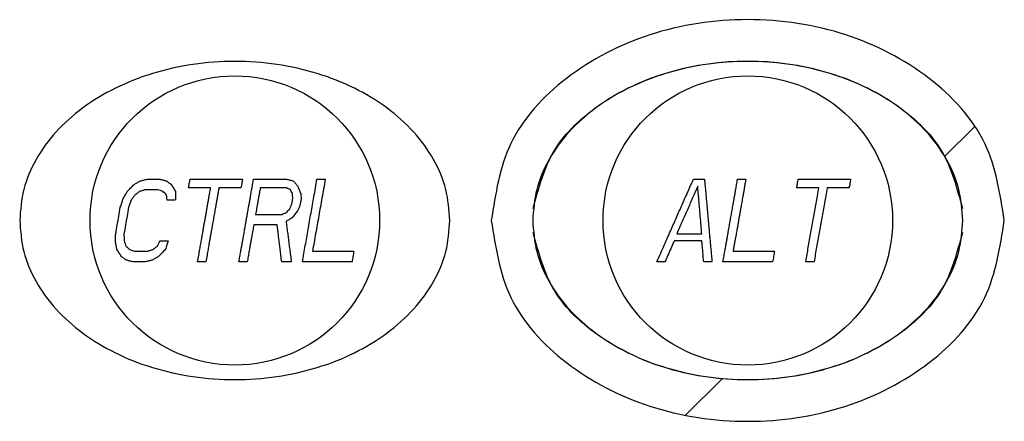
# Model space of a CAD drawing. Extents: x 0 to 34, y 0 to 22.
# Drawn here: x 14.2 to 15.4, y 9.8 to 10.3 of the extents above; entities that cross this region are included whole.
import ezdxf

# ---------------------------------------------------------------- set-up
doc = ezdxf.new("R2010")
doc.units = 0
doc.header["$LTSCALE"] = 1.87
doc.layers.get('0').update_dxf_attribs({"linetype": 'CONTINUOUS'})

msp = doc.modelspace()

# ---------------------------------------------------------------- linework, layer by layer
at = {"color": 2, "linetype": 'CONTINUOUS'}
for p, q in [((15.3666, 10.0996), (15.4026, 10.1355)), ((15.0535, 9.7865), (15.0977, 9.8306))]:
    msp.add_line(p, q, dxfattribs=at)
at = {"color": 7, "linetype": 'CONTINUOUS'}
for centre in [(14.5087, 10.0221), (15.1287, 10.0221)]:
    msp.add_circle(centre, 0.175, dxfattribs=at)
at = {"color": 4, "linetype": 'CONTINUOUS'}
for points in [[(15.4387, 10.0221, 1.9215), (15.4151, 10.1151, 1.9215), (15.3479, 10.1939, 1.9215), (15.2473, 10.2466, 1.9215), (15.1287, 10.2651, 1.9215), (15.0101, 10.2466, 1.9215), (14.9095, 10.1939, 1.9215), (14.8423, 10.1151, 1.9215), (14.8187, 10.0221, 1.9215)], [(14.8694, 10.0367, 1.9215), (14.8945, 10.1059, 1.9215), (14.952, 10.1636, 1.9215), (15.0338, 10.2017, 1.9215), (15.1287, 10.2151, 1.9215), (15.2236, 10.2017, 1.9215), (15.3054, 10.1636, 1.9215), (15.3629, 10.1059, 1.9215), (15.388, 10.0367, 1.9215)], [(14.3869, 10.0657, 1.937), (14.3906, 10.0678, 1.9372), (14.3943, 10.0699, 1.9375)], [(14.3943, 10.0699, 1.9375), (14.3988, 10.071, 1.9378), (14.403, 10.0721, 1.9382)], [(14.403, 10.0721, 1.9382), (14.4109, 10.0721, 1.9388), (14.418, 10.0721, 1.9393)], [(14.418, 10.0721, 1.9393), (14.422, 10.071, 1.9396), (14.426, 10.0699, 1.9399)], [(14.426, 10.0699, 1.9399), (14.429, 10.0678, 1.9402), (14.4319, 10.0657, 1.9405)], [(14.4528, 10.0614, 1.9417), (14.4537, 10.0667, 1.9415), (14.4547, 10.0721, 1.9414)], [(14.4547, 10.0721, 1.9414), (14.4615, 10.0721, 1.9417), (14.4682, 10.0721, 1.9419), (14.4749, 10.0721, 1.9421), (14.4816, 10.0721, 1.9422), (14.4884, 10.0721, 1.9424), (14.4952, 10.0721, 1.9425), (14.5019, 10.0721, 1.9425), (14.5087, 10.0721, 1.9425)], [(14.5087, 10.0721, 1.9425), (14.5133, 10.0721, 1.9425), (14.518, 10.0721, 1.9425)], [(14.5137, 9.9721, 1.9425), (14.5148, 9.9785, 1.9427), (14.5159, 9.9844, 1.9429), (14.5168, 9.9898, 1.9431), (14.5177, 9.9946, 1.9432), (14.5185, 9.9991, 1.9433), (14.5192, 10.003, 1.9433), (14.5198, 10.0065, 1.9434), (14.5203, 10.0096, 1.9434), (14.5208, 10.0124, 1.9434), (14.5213, 10.015, 1.9434), (14.5217, 10.0175, 1.9434), (14.5221, 10.02, 1.9434), (14.5226, 10.0224, 1.9434), (14.523, 10.0249, 1.9434), (14.5235, 10.0275, 1.9434), (14.5239, 10.0301, 1.9434), (14.5245, 10.0331, 1.9434), (14.525, 10.0364, 1.9433), (14.5257, 10.0402, 1.9433), (14.5265, 10.0444, 1.9432), (14.5273, 10.049, 1.9431), (14.5282, 10.0541, 1.943), (14.5291, 10.0596, 1.9428), (14.5302, 10.0656, 1.9426), (14.5313, 10.0721, 1.9423)], [(14.518, 10.0721, 1.9425), (14.5173, 10.0683, 1.9426), (14.5167, 10.0648, 1.9428), (14.5161, 10.0614, 1.9429)], [(14.5313, 10.0721, 1.9423), (14.538, 10.0721, 1.9422), (14.5446, 10.0721, 1.942), (14.5512, 10.0721, 1.9418), (14.5578, 10.0721, 1.9416), (14.5645, 10.0721, 1.9413), (14.5713, 10.0721, 1.941)], [(14.5713, 10.0721, 1.941), (14.5753, 10.071, 1.9408), (14.5793, 10.0699, 1.9407)], [(14.5793, 10.0699, 1.9407), (14.5821, 10.0667, 1.9406), (14.5848, 10.0636, 1.9406)], [(14.5904, 9.9721, 1.9399), (14.5921, 9.982, 1.9402), (14.5939, 9.9918, 1.9403), (14.5956, 10.0016, 1.9404), (14.5973, 10.0113, 1.9404), (14.599, 10.0211, 1.9403), (14.6008, 10.031, 1.9402), (14.6025, 10.0409, 1.9399), (14.6043, 10.0509, 1.9396), (14.6061, 10.0612, 1.9392), (14.608, 10.0721, 1.9387)], [(14.618, 10.0721, 1.9379), (14.616, 10.0605, 1.9384), (14.614, 10.0494, 1.9389), (14.6121, 10.0386, 1.9392), (14.6102, 10.0278, 1.9395), (14.6083, 10.017, 1.9396), (14.6064, 10.0063, 1.9397), (14.6045, 9.9956, 1.9396), (14.6026, 9.9848, 1.9395)], [(14.608, 10.0721, 1.9387), (14.6129, 10.0721, 1.9383), (14.618, 10.0721, 1.9379)], [(15.0187, 9.9721, 1.9378), (15.0234, 9.9826, 1.9386), (15.0277, 9.9923, 1.9392), (15.0317, 10.0014, 1.9397), (15.0355, 10.0099, 1.94), (15.0391, 10.018, 1.9404), (15.0425, 10.0258, 1.9406), (15.0459, 10.0335, 1.9408), (15.0493, 10.0412, 1.9409), (15.0527, 10.0489, 1.941), (15.0562, 10.0566, 1.941), (15.0596, 10.0644, 1.9409), (15.063, 10.0721, 1.9408)], [(15.063, 10.0721, 1.9408), (15.0698, 10.0721, 1.9412), (15.0763, 10.0721, 1.9415)], [(15.0763, 10.0721, 1.9415), (15.0771, 10.0637, 1.9418), (15.0778, 10.0561, 1.942), (15.0784, 10.0491, 1.9422), (15.079, 10.0426, 1.9424), (15.0796, 10.0363, 1.9425), (15.0801, 10.0301, 1.9426), (15.0807, 10.024, 1.9426), (15.0812, 10.0179, 1.9426), (15.0818, 10.0118, 1.9426), (15.0823, 10.0056, 1.9426), (15.0829, 9.9994, 1.9425), (15.0835, 9.9931, 1.9424), (15.0841, 9.9866, 1.9422), (15.0847, 9.9796, 1.942), (15.0854, 9.9721, 1.9418)], [(15.0987, 9.9721, 1.9422), (15.1, 9.9794, 1.9425), (15.1012, 9.9861, 1.9427), (15.1022, 9.9922, 1.9429), (15.1032, 9.9976, 1.943), (15.104, 10.0024, 1.9431), (15.1048, 10.0066, 1.9432), (15.1055, 10.0106, 1.9432), (15.1061, 10.0142, 1.9433), (15.1067, 10.0177, 1.9433), (15.1073, 10.0211, 1.9433), (15.1079, 10.0244, 1.9433), (15.1085, 10.0277, 1.9433), (15.1091, 10.0311, 1.9433), (15.1097, 10.0344, 1.9433), (15.1103, 10.0379, 1.9433), (15.111, 10.0416, 1.9432), (15.1117, 10.0456, 1.9432), (15.1124, 10.0499, 1.9431), (15.1133, 10.0547, 1.943), (15.1142, 10.06, 1.9429), (15.1152, 10.0658, 1.9427), (15.1163, 10.0721, 1.9425)], [(15.1263, 10.0721, 1.9425), (15.1253, 10.0663, 1.9427), (15.1244, 10.061, 1.9429), (15.1235, 10.0561, 1.943), (15.1227, 10.0517, 1.9431), (15.122, 10.0477, 1.9432), (15.1214, 10.044, 1.9433), (15.1208, 10.0407, 1.9433), (15.1203, 10.0377, 1.9434), (15.1198, 10.035, 1.9434), (15.1194, 10.0326, 1.9434), (15.119, 10.0303, 1.9434), (15.1186, 10.0281, 1.9434), (15.1182, 10.0259, 1.9435), (15.1178, 10.0238, 1.9435), (15.1174, 10.0216, 1.9435), (15.1171, 10.0195, 1.9434), (15.1167, 10.0173, 1.9434), (15.1163, 10.015, 1.9434), (15.1158, 10.0125, 1.9434), (15.1153, 10.0097, 1.9434), (15.1148, 10.0065, 1.9433), (15.1141, 10.0028, 1.9433), (15.1134, 9.9987, 1.9432), (15.1126, 9.9944, 1.9431), (15.1118, 9.9897, 1.943), (15.111, 9.9848, 1.9428)], [(15.1163, 10.0721, 1.9425), (15.1213, 10.0721, 1.9425), (15.1263, 10.0721, 1.9425)], [(15.1878, 10.0614, 1.9415), (15.1887, 10.0666, 1.9413), (15.1897, 10.0721, 1.9411)], [(15.1897, 10.0721, 1.9411), (15.1974, 10.0721, 1.9407), (15.2058, 10.0721, 1.9402), (15.2153, 10.0721, 1.9396), (15.2262, 10.0721, 1.9388), (15.2387, 10.0721, 1.9378), (15.253, 10.0721, 1.9365)], [(15.253, 10.0721, 1.9365), (15.2521, 10.0667, 1.9368), (15.2511, 10.0614, 1.937)], [(14.3739, 10.0487, 1.9361), (14.3763, 10.0529, 1.9363), (14.3787, 10.0572, 1.9364)], [(14.3787, 10.0572, 1.9364), (14.3828, 10.0615, 1.9367), (14.3869, 10.0657, 1.937)], [(14.3937, 10.0572, 1.9378), (14.3909, 10.0551, 1.9376), (14.388, 10.0529, 1.9374)], [(14.4008, 10.0593, 1.9384), (14.3973, 10.0583, 1.9381), (14.3937, 10.0572, 1.9378)], [(14.4158, 10.0593, 1.9396), (14.4086, 10.0593, 1.939), (14.4008, 10.0593, 1.9384)], [(14.422, 10.0572, 1.9401), (14.4189, 10.0582, 1.9398), (14.4158, 10.0593, 1.9396)], [(14.4263, 10.0529, 1.9405), (14.4242, 10.055, 1.9403), (14.422, 10.0572, 1.9401)], [(14.4319, 10.0657, 1.9405), (14.4345, 10.0613, 1.9407), (14.437, 10.0572, 1.941)], [(14.437, 10.0572, 1.941), (14.4369, 10.0518, 1.9411), (14.4368, 10.0465, 1.9413)], [(14.4795, 10.0614, 1.9426), (14.473, 10.0614, 1.9424), (14.4665, 10.0614, 1.9422), (14.4597, 10.0614, 1.942), (14.4528, 10.0614, 1.9417)], [(14.4637, 9.9721, 1.9417), (14.4651, 9.9799, 1.9421), (14.4664, 9.9872, 1.9423), (14.4676, 9.994, 1.9425), (14.4687, 10.0001, 1.9427), (14.4696, 10.0057, 1.9428), (14.4706, 10.0109, 1.9429), (14.4714, 10.0159, 1.9429), (14.4723, 10.0207, 1.943), (14.4731, 10.0255, 1.943), (14.474, 10.0302, 1.943), (14.4748, 10.035, 1.943), (14.4756, 10.0398, 1.943), (14.4765, 10.0447, 1.9429), (14.4774, 10.0499, 1.9428), (14.4784, 10.0554, 1.9427), (14.4795, 10.0614, 1.9426)], [(14.4895, 10.0614, 1.9428), (14.4885, 10.056, 1.9429), (14.4876, 10.051, 1.943), (14.4868, 10.0465, 1.9431), (14.4861, 10.0423, 1.9431), (14.4854, 10.0384, 1.9432), (14.4847, 10.0346, 1.9432), (14.4841, 10.0309, 1.9432), (14.4834, 10.0272, 1.9432), (14.4828, 10.0235, 1.9432), (14.4821, 10.0198, 1.9432), (14.4815, 10.016, 1.9432), (14.4808, 10.0121, 1.9432), (14.48, 10.008, 1.9431), (14.4793, 10.0036, 1.943), (14.4784, 9.9988, 1.9429), (14.4774, 9.9933, 1.9428), (14.4764, 9.9871, 1.9426), (14.4751, 9.9801, 1.9424), (14.4737, 9.9721, 1.942)], [(14.5087, 10.0614, 1.9429), (14.5021, 10.0614, 1.9429), (14.4957, 10.0614, 1.9428), (14.4895, 10.0614, 1.9428)], [(14.5161, 10.0614, 1.9429), (14.5125, 10.0614, 1.9429), (14.5087, 10.0614, 1.9429)], [(14.5395, 10.0614, 1.9425), (14.5384, 10.0555, 1.9427), (14.5375, 10.0502, 1.9429), (14.5366, 10.0453, 1.943), (14.5358, 10.0409, 1.9431), (14.5351, 10.0369, 1.9431), (14.5345, 10.0331, 1.9432), (14.5338, 10.0295, 1.9432)], [(14.5711, 10.0614, 1.9414), (14.5638, 10.0614, 1.9417), (14.5571, 10.0614, 1.942), (14.5509, 10.0614, 1.9422), (14.545, 10.0614, 1.9424), (14.5395, 10.0614, 1.9425)], [(14.5758, 10.0593, 1.9412), (14.5734, 10.0604, 1.9413), (14.5711, 10.0614, 1.9414)], [(14.5783, 10.055, 1.9412), (14.577, 10.0572, 1.9412), (14.5758, 10.0593, 1.9412)], [(14.5848, 10.0636, 1.9406), (14.5866, 10.0593, 1.9406), (14.5883, 10.055, 1.9406)], [(15.0682, 10.0636, 1.9414), (15.0651, 10.0564, 1.9415), (15.0619, 10.0493, 1.9415), (15.0588, 10.0422, 1.9414), (15.0557, 10.0351, 1.9414), (15.0526, 10.028, 1.9412), (15.0495, 10.0209, 1.9411), (15.0463, 10.0136, 1.9408), (15.043, 10.0061, 1.9405)], [(15.073, 10.0061, 1.9422), (15.0724, 10.0131, 1.9422), (15.0719, 10.0201, 1.9422), (15.0713, 10.027, 1.9422), (15.0707, 10.034, 1.9421), (15.0701, 10.041, 1.942), (15.0695, 10.0482, 1.9419), (15.0688, 10.0556, 1.9417), (15.0682, 10.0636, 1.9414)], [(15.2145, 10.0614, 1.94), (15.2048, 10.0614, 1.9406), (15.1959, 10.0614, 1.9411), (15.1878, 10.0614, 1.9415)], [(15.1987, 9.9721, 1.9406), (15.2003, 9.981, 1.9408), (15.2018, 9.9897, 1.941), (15.2034, 9.9986, 1.9411), (15.2049, 10.0074, 1.9411), (15.2065, 10.0163, 1.9411), (15.2081, 10.0251, 1.941), (15.2096, 10.0339, 1.9409), (15.2112, 10.0427, 1.9407), (15.2128, 10.0518, 1.9404), (15.2145, 10.0614, 1.94)], [(15.2245, 10.0614, 1.9393), (15.2228, 10.0521, 1.9397), (15.2212, 10.043, 1.94), (15.2196, 10.034, 1.9402), (15.2181, 10.0251, 1.9404), (15.2165, 10.0163, 1.9405), (15.215, 10.0075, 1.9405), (15.2134, 9.9987, 1.9405), (15.2118, 9.9899, 1.9404), (15.2103, 9.981, 1.9402), (15.2087, 9.9721, 1.94)], [(15.2511, 10.0614, 1.937), (15.2372, 10.0614, 1.9383), (15.2245, 10.0614, 1.9393)], [(14.3703, 10.038, 1.9359), (14.3721, 10.0433, 1.936), (14.3739, 10.0487, 1.9361)], [(14.3835, 10.0465, 1.9371), (14.3819, 10.0423, 1.9371), (14.3803, 10.038, 1.937)], [(14.388, 10.0529, 1.9374), (14.3857, 10.0497, 1.9373), (14.3835, 10.0465, 1.9371)], [(14.4268, 10.0465, 1.9406), (14.4266, 10.0497, 1.9406), (14.4263, 10.0529, 1.9405)], [(14.4368, 10.0465, 1.9413), (14.432, 10.0465, 1.941), (14.4268, 10.0465, 1.9406)], [(14.5777, 10.0423, 1.9415), (14.5783, 10.0455, 1.9414), (14.5789, 10.0487, 1.9413)], [(14.5789, 10.0487, 1.9413), (14.5786, 10.0518, 1.9412), (14.5783, 10.055, 1.9412)], [(14.5889, 10.0487, 1.9407), (14.5881, 10.0444, 1.9408), (14.5874, 10.0402, 1.941)], [(14.5883, 10.055, 1.9406), (14.5886, 10.0518, 1.9407), (14.5889, 10.0487, 1.9407)], [(14.3647, 10.0061, 1.9353), (14.3666, 10.0167, 1.9356), (14.3685, 10.0274, 1.9358), (14.3703, 10.038, 1.9359)], [(14.3803, 10.038, 1.937), (14.3785, 10.0274, 1.9369), (14.3766, 10.0167, 1.9367), (14.3747, 10.0061, 1.9364)], [(14.5709, 10.0316, 1.942), (14.5729, 10.0337, 1.9418), (14.575, 10.0359, 1.9417)], [(14.575, 10.0359, 1.9417), (14.5763, 10.039, 1.9416), (14.5777, 10.0423, 1.9415)], [(14.5846, 10.0338, 1.9412), (14.5812, 10.0294, 1.9414), (14.5781, 10.0253, 1.9416)], [(14.5874, 10.0402, 1.941), (14.586, 10.0369, 1.9411), (14.5846, 10.0338, 1.9412)], [(14.5338, 10.0295, 1.9432), (14.5374, 10.0295, 1.9432), (14.5412, 10.0295, 1.9431), (14.5454, 10.0295, 1.943), (14.5498, 10.0295, 1.9428), (14.5547, 10.0295, 1.9427), (14.5599, 10.0295, 1.9425), (14.5655, 10.0295, 1.9422)], [(14.5655, 10.0295, 1.9422), (14.5681, 10.0306, 1.9421), (14.5709, 10.0316, 1.942)], [(14.5781, 10.0253, 1.9416), (14.5743, 10.0231, 1.9418), (14.5707, 10.021, 1.942)], [(14.5707, 10.021, 1.942), (14.5715, 10.0144, 1.9419), (14.5724, 10.0078, 1.9418), (14.5733, 10.0011, 1.9417), (14.5741, 9.9943, 1.9415), (14.575, 9.9873, 1.9413), (14.576, 9.98, 1.941), (14.577, 9.9721, 1.9407)], [(14.8187, 10.0221, 1.9215), (14.8423, 9.9291, 1.9215), (14.9095, 9.8502, 1.9215), (15.0101, 9.7976, 1.9215), (15.1287, 9.7791, 1.9215), (15.2473, 9.7976, 1.9215), (15.3479, 9.8502, 1.9215), (15.4151, 9.9291, 1.9215), (15.4387, 10.0221, 1.9215)], [(14.5316, 10.0167, 1.9433), (14.531, 10.0133, 1.9433), (14.5304, 10.0098, 1.9433), (14.5297, 10.0062, 1.9432), (14.5291, 10.0025, 1.9432), (14.5284, 9.9985, 1.9431), (14.5276, 9.9942, 1.9431), (14.5268, 9.9894, 1.943), (14.5258, 9.9842, 1.9428), (14.5248, 9.9784, 1.9427), (14.5237, 9.9721, 1.9424)], [(14.5599, 10.0167, 1.9425), (14.5547, 10.0167, 1.9427), (14.5499, 10.0167, 1.9428), (14.5455, 10.0167, 1.943), (14.5415, 10.0167, 1.9431), (14.5379, 10.0167, 1.9432), (14.5346, 10.0167, 1.9432), (14.5316, 10.0167, 1.9433)], [(14.5654, 9.9721, 1.9413), (14.5644, 9.9798, 1.9416), (14.5636, 9.9868, 1.9418), (14.5628, 9.9933, 1.942), (14.562, 9.9994, 1.9422), (14.5613, 10.0053, 1.9423), (14.5606, 10.0111, 1.9424), (14.5599, 10.0167, 1.9425)], [(14.3645, 9.9955, 1.9351), (14.3646, 10.0008, 1.9352), (14.3647, 10.0061, 1.9353)], [(14.3747, 10.0061, 1.9364), (14.3748, 10.0019, 1.9363), (14.3749, 9.9976, 1.9363)], [(14.3749, 9.9976, 1.9363), (14.376, 9.9944, 1.9363), (14.3771, 9.9912, 1.9364)], [(14.4154, 9.9912, 1.9397), (14.4168, 9.9945, 1.9399), (14.4182, 9.9976, 1.9401)], [(14.4182, 9.9976, 1.9401), (14.4233, 9.9976, 1.9404), (14.4282, 9.9976, 1.9407)], [(14.4282, 9.9976, 1.9407), (14.4265, 9.9925, 1.9405), (14.4247, 9.987, 1.9403)], [(15.388, 10.0074, 1.9215), (15.3629, 9.9382, 1.9215), (15.3054, 9.8805, 1.9215), (15.2236, 9.8424, 1.9215), (15.1287, 9.8291, 1.9215), (15.0338, 9.8424, 1.9215), (14.952, 9.8805, 1.9215), (14.8945, 9.9382, 1.9215), (14.8694, 10.0074, 1.9215)], [(15.0399, 9.9976, 1.9402), (15.0365, 9.99, 1.9398), (15.0328, 9.9815, 1.9393), (15.0287, 9.9721, 1.9386)], [(15.0732, 9.9976, 1.9421), (15.066, 9.9976, 1.9417), (15.058, 9.9976, 1.9413), (15.0494, 9.9976, 1.9408), (15.0399, 9.9976, 1.9402)], [(15.043, 10.0061, 1.9405), (15.0518, 10.0061, 1.9411), (15.0596, 10.0061, 1.9415), (15.0667, 10.0061, 1.9419), (15.073, 10.0061, 1.9422)], [(15.0754, 9.9721, 1.9414), (15.0748, 9.9787, 1.9416), (15.0743, 9.9851, 1.9418), (15.0737, 9.9914, 1.942), (15.0732, 9.9976, 1.9421)], [(14.3663, 9.987, 1.9351), (14.3654, 9.9912, 1.9351), (14.3645, 9.9955, 1.9351)], [(14.3715, 9.9785, 1.9354), (14.3689, 9.9827, 1.9352), (14.3663, 9.987, 1.9351)], [(14.3771, 9.9912, 1.9364), (14.3792, 9.9891, 1.9365), (14.3813, 9.987, 1.9367)], [(14.3813, 9.987, 1.9367), (14.3845, 9.9859, 1.937), (14.3876, 9.9848, 1.9372)], [(14.3876, 9.9848, 1.9372), (14.3953, 9.9848, 1.9379), (14.4026, 9.9848, 1.9386)], [(14.4026, 9.9848, 1.9386), (14.4062, 9.9859, 1.9389), (14.4097, 9.987, 1.9392)], [(14.4097, 9.987, 1.9392), (14.4126, 9.9891, 1.9395), (14.4154, 9.9912, 1.9397)], [(14.4247, 9.987, 1.9403), (14.4207, 9.9828, 1.9399), (14.4165, 9.9785, 1.9394)], [(14.6026, 9.9848, 1.9395), (14.6132, 9.9848, 1.9387), (14.6253, 9.9848, 1.9376), (14.6386, 9.9848, 1.9364), (14.6526, 9.9848, 1.9349)], [(14.6526, 9.9848, 1.9349), (14.6515, 9.9784, 1.9348), (14.6504, 9.9721, 1.9347)], [(15.111, 9.9848, 1.9428), (15.1166, 9.9848, 1.9429), (15.1225, 9.9848, 1.9429), (15.1287, 9.9848, 1.943)], [(15.1287, 9.9848, 1.943), (15.1355, 9.9848, 1.9429), (15.142, 9.9848, 1.9429), (15.1484, 9.9848, 1.9428), (15.1547, 9.9848, 1.9427), (15.161, 9.9848, 1.9426)], [(15.161, 9.9848, 1.9426), (15.1599, 9.9787, 1.9424), (15.1587, 9.9721, 1.9422)], [(14.3774, 9.9742, 1.9359), (14.3745, 9.9763, 1.9356), (14.3715, 9.9785, 1.9354)], [(14.3854, 9.9721, 1.9366), (14.3814, 9.9731, 1.9362), (14.3774, 9.9742, 1.9359)], [(14.4091, 9.9742, 1.9387), (14.4048, 9.9731, 1.9383), (14.4004, 9.9721, 1.9379)], [(14.4165, 9.9785, 1.9394), (14.4129, 9.9764, 1.9391), (14.4091, 9.9742, 1.9387)], [(14.4004, 9.9721, 1.9379), (14.3931, 9.9721, 1.9373), (14.3854, 9.9721, 1.9366)], [(14.4737, 9.9721, 1.942), (14.4687, 9.9721, 1.9419), (14.4637, 9.9721, 1.9417)], [(14.5237, 9.9721, 1.9424), (14.5187, 9.9721, 1.9425), (14.5137, 9.9721, 1.9425)], [(14.577, 9.9721, 1.9407), (14.5711, 9.9721, 1.941), (14.5654, 9.9721, 1.9413)], [(14.6504, 9.9721, 1.9347), (14.636, 9.9721, 1.9362), (14.6224, 9.9721, 1.9375), (14.6103, 9.9721, 1.9385), (14.5997, 9.9721, 1.9393), (14.5904, 9.9721, 1.9399)], [(15.0287, 9.9721, 1.9386), (15.0238, 9.9721, 1.9382), (15.0187, 9.9721, 1.9378)], [(15.0854, 9.9721, 1.9418), (15.0804, 9.9721, 1.9416), (15.0754, 9.9721, 1.9414)], [(15.1287, 9.9721, 1.9425), (15.1227, 9.9721, 1.9425), (15.1167, 9.9721, 1.9425), (15.1107, 9.9721, 1.9424), (15.1047, 9.9721, 1.9423), (15.0987, 9.9721, 1.9422)], [(15.1587, 9.9721, 1.9422), (15.1527, 9.9721, 1.9423), (15.1467, 9.9721, 1.9424), (15.1407, 9.9721, 1.9425), (15.1347, 9.9721, 1.9425), (15.1287, 9.9721, 1.9425)], [(15.2087, 9.9721, 1.94), (15.2035, 9.9721, 1.9403), (15.1987, 9.9721, 1.9406)]]:
    msp.add_spline(points, degree=3, dxfattribs=at)
at = {"color": 7, "linetype": 'CONTINUOUS'}
for points in [[(14.7687, 10.0221), (14.7637, 10.0596), (14.7489, 10.0957), (14.7249, 10.129), (14.6925, 10.1582), (14.6532, 10.1821), (14.6082, 10.1999), (14.5594, 10.2109), (14.5087, 10.2146), (14.458, 10.2109), (14.4092, 10.1999), (14.3643, 10.1821), (14.3249, 10.1582), (14.2925, 10.129), (14.2685, 10.0957), (14.2537, 10.0596), (14.2487, 10.0221)], [(15.3887, 10.0221), (15.3837, 10.0596), (15.3689, 10.0957), (15.3449, 10.129), (15.3125, 10.1582), (15.2732, 10.1821), (15.2282, 10.1999), (15.1794, 10.2109), (15.1287, 10.2146), (15.078, 10.2109), (15.0292, 10.1999), (14.9843, 10.1821), (14.9449, 10.1582), (14.9125, 10.129), (14.8885, 10.0957), (14.8737, 10.0596), (14.8687, 10.0221)], [(14.2487, 10.0221), (14.2537, 9.9845), (14.2685, 9.9484), (14.2925, 9.9151), (14.3249, 9.8859), (14.3643, 9.862), (14.4092, 9.8442), (14.458, 9.8333), (14.5087, 9.8296), (14.5594, 9.8333), (14.6082, 9.8442), (14.6532, 9.862), (14.6925, 9.8859), (14.7249, 9.9151), (14.7489, 9.9484), (14.7637, 9.9845), (14.7687, 10.0221)], [(14.8687, 10.0221), (14.8737, 9.9845), (14.8885, 9.9484), (14.9125, 9.9151), (14.9449, 9.8859), (14.9843, 9.862), (15.0292, 9.8442), (15.078, 9.8333), (15.1287, 9.8296), (15.1794, 9.8333), (15.2282, 9.8442), (15.2732, 9.862), (15.3125, 9.8859), (15.3449, 9.9151), (15.3689, 9.9484), (15.3837, 9.9845), (15.3887, 10.0221)]]:
    msp.add_spline(points, degree=3, dxfattribs=at)

doc.saveas('drawing.dxf')
